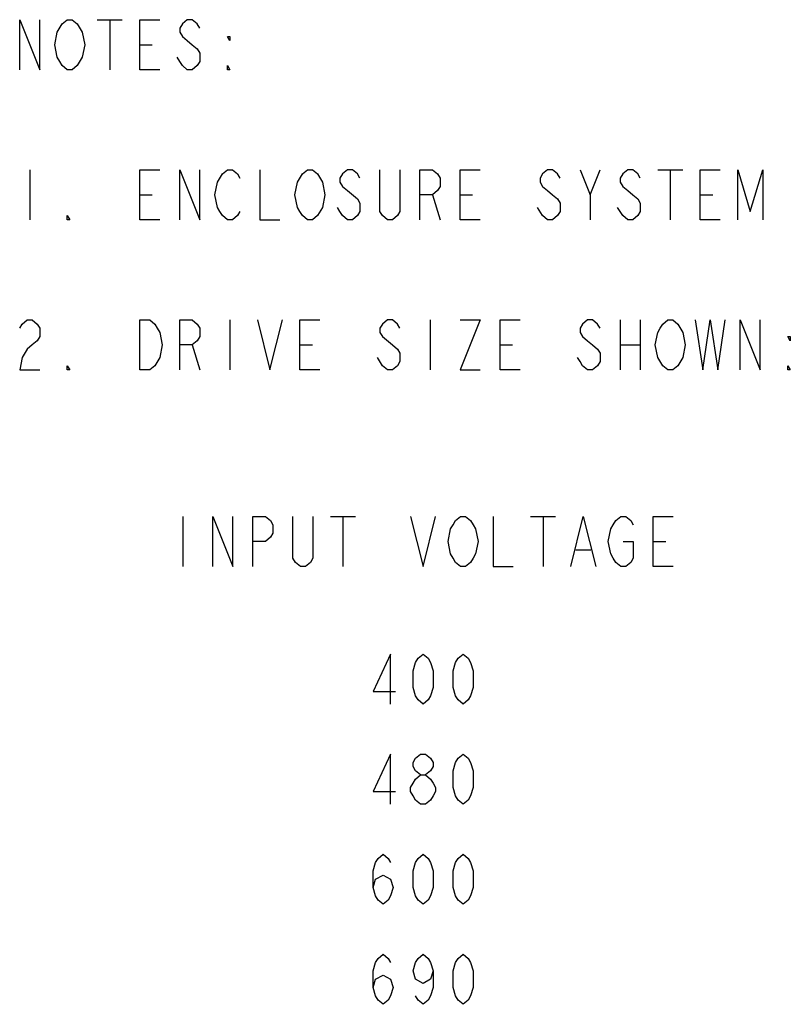
# Model space of a CAD drawing. Units: inches. Extents: x 0 to 340, y 0 to 220.
# Drawn here: x 268 to 292, y 40 to 71 of the extents above; entities that cross this region are included whole.
import ezdxf

# ---------------------------------------------------------------- set-up
doc = ezdxf.new("R2010")
doc.units = ezdxf.units.IN
doc.header["$LTSCALE"] = 18.7
doc.header["$MEASUREMENT"] = 0
doc.layers.get('0').update_dxf_attribs({"linetype": 'CONTINUOUS'})

msp = doc.modelspace()

# ---------------------------------------------------------------- linework, layer by layer
at = {"color": 2, "linetype": 'CONTINUOUS'}
for p, q in [((270.101, 71.201), (270.883, 71.201)), ((270.492, 71.201), (270.492, 69.638)), ((271.429, 70.42), (271.82, 70.42)), ((267.992, 66.513), (267.992, 64.951)), ((285.492, 65.732), (285.804, 66.513)), ((287.601, 66.513), (288.383, 66.513)), ((287.992, 66.513), (287.992, 64.951)), ((271.429, 65.732), (271.82, 65.732)), ((280.57, 65.732), (280.804, 64.951)), ((281.429, 65.732), (281.82, 65.732)), ((288.929, 65.732), (289.32, 65.732)), ((284.008, 65.081), (283.851, 65.341)), ((274.242, 61.826), (274.242, 60.263)), ((280.492, 61.826), (280.492, 60.263)), ((286.429, 61.826), (286.429, 60.263)), ((287.054, 61.826), (287.054, 60.263)), ((273.07, 61.045), (273.304, 60.263)), ((276.429, 61.045), (276.82, 61.045)), ((282.679, 61.045), (283.07, 61.045)), ((286.429, 61.045), (287.054, 61.045)), ((279.008, 60.394), (278.851, 60.654)), ((272.774, 55.687), (272.774, 54.125)), ((277.384, 55.687), (278.165, 55.687)), ((277.774, 55.687), (277.774, 54.125)), ((283.634, 55.687), (284.415, 55.687)), ((284.024, 55.687), (284.024, 54.125)), ((287.462, 54.906), (287.853, 54.906)), ((285.04, 54.646), (285.509, 54.646))]:
    msp.add_line(p, q, dxfattribs=at)
for points in [[(267.679, 69.638), (267.679, 71.201), (268.304, 69.638), (268.304, 71.201)], [(268.851, 70.81), (269.008, 71.071), (269.164, 71.201), (269.32, 71.201), (269.476, 71.071)], [(269.476, 71.071), (269.633, 70.81), (269.711, 70.42), (269.633, 70.029), (269.476, 69.769)], [(272.054, 69.638), (271.429, 69.638), (271.429, 71.201), (272.054, 71.201)], [(273.304, 70.94), (273.226, 71.071), (273.07, 71.201), (272.914, 71.201), (272.758, 71.071), (272.679, 70.94), (272.679, 70.81), (272.758, 70.68), (272.914, 70.55), (273.07, 70.42), (273.226, 70.289), (273.304, 70.159), (273.304, 69.899), (273.226, 69.769), (273.07, 69.638), (272.914, 69.638), (272.758, 69.769), (272.679, 69.899), (272.601, 70.029)], [(269.476, 69.769), (269.32, 69.638), (269.164, 69.638), (269.008, 69.769), (268.929, 69.899), (268.851, 70.029), (268.773, 70.42), (268.851, 70.81)], [(274.242, 70.68), (274.242, 70.55), (274.164, 70.68), (274.242, 70.68)], [(274.242, 69.638), (274.164, 69.638), (274.164, 69.769), (274.242, 69.638)], [(272.054, 64.951), (271.429, 64.951), (271.429, 66.513), (272.054, 66.513)], [(272.679, 64.951), (272.679, 66.513), (273.304, 64.951), (273.304, 66.513)], [(274.008, 66.383), (274.164, 66.513), (274.32, 66.513), (274.476, 66.383), (274.554, 66.253)], [(275.179, 66.513), (275.179, 64.951), (275.804, 64.951)], [(276.351, 66.123), (276.508, 66.383), (276.664, 66.513), (276.82, 66.513), (276.976, 66.383)], [(278.304, 66.253), (278.226, 66.383), (278.07, 66.513), (277.914, 66.513), (277.758, 66.383), (277.679, 66.253), (277.679, 66.123), (277.758, 65.993), (277.914, 65.862)], [(279.554, 66.513), (279.554, 65.211), (279.476, 65.081), (279.32, 64.951), (279.164, 64.951), (279.008, 65.081), (278.929, 65.211), (278.929, 66.513)], [(280.179, 64.951), (280.179, 66.513), (280.57, 66.513), (280.726, 66.383), (280.804, 66.253), (280.804, 65.993), (280.726, 65.862), (280.57, 65.732), (280.179, 65.732)], [(282.054, 64.951), (281.429, 64.951), (281.429, 66.513), (282.054, 66.513)], [(284.554, 66.253), (284.476, 66.383), (284.32, 66.513), (284.164, 66.513), (284.008, 66.383), (283.929, 66.253), (283.929, 66.123), (284.008, 65.993), (284.164, 65.862), (284.32, 65.732), (284.476, 65.602), (284.554, 65.472), (284.554, 65.211), (284.476, 65.081), (284.32, 64.951), (284.164, 64.951), (284.008, 65.081)], [(285.179, 66.513), (285.492, 65.732), (285.492, 64.951)], [(287.054, 66.253), (286.976, 66.383), (286.82, 66.513), (286.664, 66.513), (286.508, 66.383), (286.429, 66.253), (286.429, 66.123), (286.508, 65.993), (286.664, 65.862), (286.82, 65.732), (286.976, 65.602), (287.054, 65.472), (287.054, 65.211), (286.976, 65.081), (286.82, 64.951), (286.664, 64.951), (286.508, 65.081), (286.429, 65.211), (286.351, 65.341)], [(289.554, 64.951), (288.929, 64.951), (288.929, 66.513), (289.554, 66.513)], [(290.101, 64.951), (290.101, 66.513), (290.492, 65.211), (290.883, 66.513), (290.883, 64.951)], [(274.554, 65.211), (274.476, 65.081), (274.32, 64.951), (274.164, 64.951), (274.008, 65.081), (273.929, 65.211), (273.851, 65.341), (273.773, 65.732), (273.851, 66.123), (274.008, 66.383)], [(276.976, 65.081), (276.82, 64.951), (276.664, 64.951), (276.508, 65.081), (276.429, 65.211), (276.351, 65.341), (276.273, 65.732), (276.351, 66.123)], [(276.976, 66.383), (277.133, 66.123), (277.211, 65.732), (277.133, 65.341), (276.976, 65.081)], [(277.914, 65.862), (278.226, 65.602), (278.304, 65.472), (278.304, 65.211), (278.226, 65.081), (278.07, 64.951), (277.914, 64.951), (277.758, 65.081), (277.679, 65.211), (277.601, 65.341)], [(269.242, 64.951), (269.164, 64.951), (269.164, 65.081), (269.242, 64.951)], [(267.679, 61.565), (267.758, 61.696), (267.914, 61.826), (268.07, 61.826), (268.226, 61.696), (268.304, 61.565), (268.304, 61.305), (268.226, 61.175), (268.07, 61.045), (267.914, 60.914), (267.758, 60.654), (267.679, 60.263), (268.304, 60.263)], [(271.429, 61.826), (271.742, 61.826), (271.898, 61.696), (271.976, 61.565), (272.054, 61.435), (272.133, 61.045), (272.054, 60.654)], [(272.054, 60.654), (271.898, 60.394), (271.742, 60.263), (271.429, 60.263), (271.429, 61.826)], [(272.679, 60.263), (272.679, 61.826), (273.07, 61.826), (273.226, 61.696), (273.304, 61.565), (273.304, 61.305), (273.226, 61.175), (273.07, 61.045), (272.679, 61.045)], [(275.101, 61.826), (275.492, 60.263), (275.883, 61.826)], [(277.054, 60.263), (276.429, 60.263), (276.429, 61.826), (277.054, 61.826)], [(279.554, 61.565), (279.476, 61.696), (279.32, 61.826), (279.164, 61.826), (279.008, 61.696), (278.929, 61.565), (278.929, 61.435), (279.008, 61.305)], [(281.429, 61.826), (282.054, 61.826), (281.429, 60.263), (282.054, 60.263)], [(283.304, 60.263), (282.679, 60.263), (282.679, 61.826), (283.304, 61.826)], [(285.804, 61.565), (285.726, 61.696), (285.57, 61.826), (285.414, 61.826), (285.258, 61.696), (285.179, 61.565), (285.179, 61.435), (285.258, 61.305), (285.414, 61.175), (285.57, 61.045), (285.726, 60.914), (285.804, 60.784), (285.804, 60.524), (285.726, 60.394), (285.57, 60.263), (285.414, 60.263), (285.258, 60.394), (285.179, 60.524), (285.101, 60.654)], [(287.758, 60.394), (287.601, 60.654), (287.523, 61.045), (287.601, 61.435), (287.679, 61.565), (287.758, 61.696), (287.914, 61.826), (288.07, 61.826), (288.226, 61.696)], [(288.773, 61.826), (289.008, 60.263), (289.242, 61.826), (289.476, 60.263), (289.711, 61.826)], [(290.179, 60.263), (290.179, 61.826), (290.804, 60.263), (290.804, 61.826)], [(288.226, 61.696), (288.383, 61.435), (288.461, 61.045), (288.383, 60.654)], [(279.008, 61.305), (279.32, 61.045), (279.476, 60.914), (279.554, 60.784), (279.554, 60.524), (279.476, 60.394), (279.32, 60.263), (279.164, 60.263), (279.008, 60.394)], [(291.742, 61.305), (291.742, 61.175), (291.664, 61.305), (291.742, 61.305)], [(288.383, 60.654), (288.226, 60.394), (288.07, 60.263), (287.914, 60.263), (287.758, 60.394)], [(269.242, 60.263), (269.164, 60.263), (269.164, 60.394), (269.242, 60.263)], [(291.742, 60.263), (291.664, 60.263), (291.664, 60.394), (291.742, 60.263)], [(273.712, 54.125), (273.712, 55.687), (274.337, 54.125), (274.337, 55.687)], [(274.962, 54.125), (274.962, 55.687), (275.353, 55.687), (275.509, 55.557), (275.587, 55.427), (275.587, 55.167), (275.509, 55.036), (275.353, 54.906), (274.962, 54.906)], [(276.837, 55.687), (276.837, 54.385), (276.759, 54.255), (276.603, 54.125), (276.446, 54.125), (276.29, 54.255), (276.212, 54.385), (276.212, 55.687)], [(279.884, 55.687), (280.274, 54.125), (280.665, 55.687)], [(281.837, 54.385), (281.759, 54.255), (281.603, 54.125), (281.446, 54.125), (281.29, 54.255), (281.212, 54.385), (281.134, 54.516), (281.056, 54.906), (281.134, 55.297), (281.212, 55.427), (281.29, 55.557), (281.446, 55.687), (281.603, 55.687), (281.759, 55.557), (281.837, 55.427), (281.915, 55.297), (281.993, 54.906), (281.915, 54.516), (281.837, 54.385)], [(282.462, 55.687), (282.462, 54.125), (283.087, 54.125)], [(284.884, 54.125), (285.274, 55.687), (285.665, 54.125)], [(286.524, 54.906), (286.837, 54.906), (286.837, 54.385), (286.759, 54.255), (286.603, 54.125), (286.446, 54.125), (286.29, 54.255), (286.212, 54.385), (286.134, 54.516), (286.056, 54.906), (286.134, 55.297), (286.212, 55.427), (286.29, 55.557), (286.446, 55.687), (286.603, 55.687), (286.759, 55.557), (286.837, 55.427)], [(288.087, 54.125), (287.462, 54.125), (287.462, 55.687), (288.087, 55.687)], [(279.259, 49.828), (279.259, 51.391), (278.712, 50.219), (279.415, 50.219)], [(280.274, 49.828), (280.118, 49.958), (280.04, 50.088), (279.962, 50.349), (279.962, 50.87), (280.04, 51.13), (280.118, 51.26), (280.274, 51.391), (280.431, 51.26), (280.509, 51.13), (280.587, 50.87), (280.587, 50.349), (280.509, 50.088), (280.431, 49.958), (280.274, 49.828)], [(281.524, 49.828), (281.368, 49.958), (281.29, 50.088), (281.212, 50.349), (281.212, 50.87), (281.29, 51.13), (281.368, 51.26), (281.524, 51.391), (281.681, 51.26), (281.759, 51.13), (281.837, 50.87), (281.837, 50.349), (281.759, 50.088), (281.681, 49.958), (281.524, 49.828)], [(279.259, 46.703), (279.259, 48.266), (278.712, 47.094), (279.415, 47.094)], [(280.196, 47.615), (280.04, 47.745), (279.962, 47.875), (279.962, 48.005), (280.04, 48.135), (280.196, 48.266), (280.353, 48.266), (280.509, 48.135), (280.587, 48.005), (280.587, 47.875), (280.509, 47.745), (280.353, 47.615)], [(281.524, 46.703), (281.368, 46.833), (281.29, 46.963), (281.212, 47.224), (281.212, 47.745), (281.29, 48.005), (281.368, 48.135), (281.524, 48.266), (281.681, 48.135), (281.759, 48.005), (281.837, 47.745), (281.837, 47.224), (281.759, 46.963), (281.681, 46.833), (281.524, 46.703)], [(280.196, 46.703), (280.04, 46.833), (279.962, 46.963), (279.884, 47.094), (279.884, 47.224), (279.962, 47.354), (280.04, 47.484), (280.196, 47.615), (280.353, 47.615), (280.509, 47.484), (280.587, 47.354), (280.665, 47.224), (280.665, 47.094), (280.587, 46.963), (280.509, 46.833), (280.353, 46.703), (280.196, 46.703)], [(278.712, 44.099), (278.79, 44.359), (279.024, 44.49), (279.259, 44.359), (279.337, 44.099), (279.259, 43.838), (279.181, 43.708), (279.024, 43.578), (278.868, 43.708), (278.79, 43.838), (278.712, 44.099), (278.712, 44.62), (278.79, 44.88), (278.868, 45.01), (279.024, 45.141), (279.181, 45.01), (279.259, 44.88)], [(280.274, 43.578), (280.118, 43.708), (280.04, 43.838), (279.962, 44.099), (279.962, 44.62), (280.04, 44.88), (280.118, 45.01), (280.274, 45.141), (280.431, 45.01), (280.509, 44.88), (280.587, 44.62), (280.587, 44.099), (280.509, 43.838), (280.431, 43.708), (280.274, 43.578)], [(281.524, 43.578), (281.368, 43.708), (281.29, 43.838), (281.212, 44.099), (281.212, 44.62), (281.29, 44.88), (281.368, 45.01), (281.524, 45.141), (281.681, 45.01), (281.759, 44.88), (281.837, 44.62), (281.837, 44.099), (281.759, 43.838), (281.681, 43.708), (281.524, 43.578)], [(278.712, 40.974), (278.79, 41.234), (279.024, 41.365), (279.259, 41.234), (279.337, 40.974), (279.259, 40.713), (279.181, 40.583), (279.024, 40.453), (278.868, 40.583), (278.79, 40.713), (278.712, 40.974), (278.712, 41.495), (278.79, 41.755), (278.868, 41.885), (279.024, 42.016), (279.181, 41.885), (279.259, 41.755)], [(280.587, 41.495), (280.509, 41.234), (280.274, 41.104), (280.04, 41.234), (279.962, 41.495), (280.04, 41.755), (280.118, 41.885), (280.274, 42.016), (280.431, 41.885), (280.509, 41.755), (280.587, 41.495), (280.587, 40.974), (280.509, 40.713), (280.431, 40.583), (280.274, 40.453), (280.118, 40.583), (280.04, 40.713)], [(281.524, 40.453), (281.368, 40.583), (281.29, 40.713), (281.212, 40.974), (281.212, 41.495), (281.29, 41.755), (281.368, 41.885), (281.524, 42.016), (281.681, 41.885), (281.759, 41.755), (281.837, 41.495), (281.837, 40.974), (281.759, 40.713), (281.681, 40.583), (281.524, 40.453)]]:
    msp.add_lwpolyline(points, dxfattribs=at)

doc.saveas('drawing.dxf')
